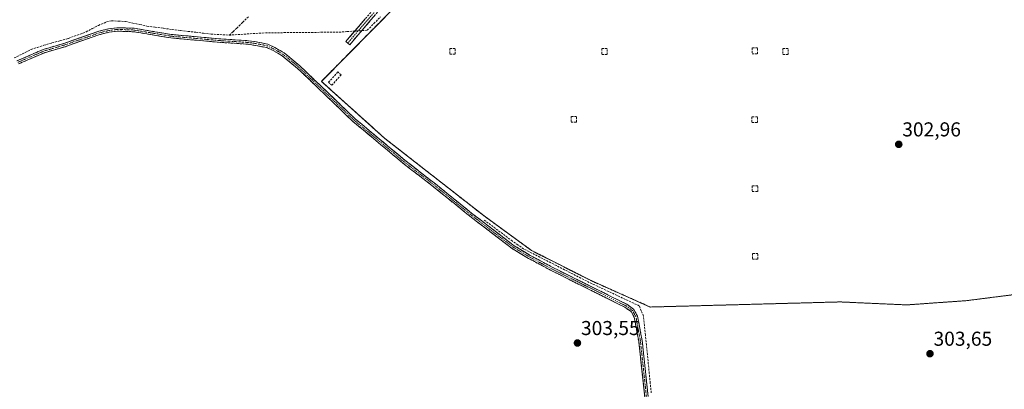
# Model space of a CAD drawing. Units: metres. Extents: x 608412 to 611892, y 4666810 to 4669177.
# Drawn here: x 610478 to 610967, y 4667380 to 4667563 of the extents above; entities that cross this region are included whole.
import ezdxf
from ezdxf.enums import TextEntityAlignment as Align

# ---------------------------------------------------------------- set-up
doc = ezdxf.new("R2010")
doc.units = ezdxf.units.M
doc.header["$MEASUREMENT"] = 0
for name, pattern in [('TRAZO_Y_PUNTO', [1, 0.5, -0.25, 0, -0.25]), ('TRAZOS', [0.75, 0.5, -0.25]), ('TRAZOSX2', [1.5, 1, -0.5])]:
    doc.linetypes.add(name, pattern=pattern)
for name, color, linetype, lineweight in [('Alambrada virtual', 2, 'TRAZOS', 0), ('Camino', 19, 'TRAZOSX2', 0), ('Camino Cxs', 19, 'Continuous', 0), ('Camino eje', 19, 'TRAZO_Y_PUNTO', 0), ('Carátula', 7, 'Continuous', 5), ('Corriente artificial lineal', 5, 'TRAZOSX2', 13), ('Corriente artificial lineal oculto', 135, 'TRAZO_Y_PUNTO', 13), ('Cultivos herbáceos CxS', 92, 'Continuous', 0), ('Instalación de energía eléctrica', 135, 'TRAZOSX2', 0), ('Instalación de energía eléctrica Cxs', 135, 'Continuous', 0), ('Muro lineal', 1, 'TRAZOSX2', 13), ('Núcleo urbano CxS', 19, 'Continuous', 0), ('Punto de cota en terreno', 7, 'Continuous', 0), ('Rótulo de punto de cota en terreno', 19, 'Continuous', 0)]:
    doc.layers.add(name, color=color, linetype=linetype, lineweight=lineweight)
doc.styles.add('Arial', font='txt', dxfattribs={"height": 0.2})

# ---------------------------------------------------------------- blocks, each defined once
blk = doc.blocks.new('*U150')
at = {"layer": 'Cultivos herbáceos CxS', "color": 92, "linetype": 'Continuous', "lineweight": 0}
blk.add_polyline3d([(611021.5725, 4667600.1967, 301.6006), (610943.4675, 4667639.3551, 300.132), (610849.9105, 4667691.4253, 298.3063), (610801.2271, 4667719.5769, 297.3152), (610754.4487, 4667670.2585, 298.7179), (610725.6619, 4667638.2969, 299.6122), (610678.4603, 4667583.8983, 301.1084), (610627.8717, 4667532.6749, 302.3689), (610659.4101, 4667504.3115, 302.9809), (610708.7287, 4667465.7881, 303.5149), (610732.2237, 4667448.6431, 303.6982), (610761.8571, 4667433.6147, 303.914), (610791.2787, 4667420.4913, 303.9941), (610791.2787, 4667420.4913, 303.9941), (610885.6823, 4667423.0313, 303.6582), (610918.7023, 4667421.5497, 303.6269), (610948.5475, 4667423.6663, 303.6783), (610980.0859, 4667427.6881, 303.6316)], dxfattribs=at)
blk = doc.blocks.new('5PATER')
at = {"layer": 'Carátula', "linetype": 'Continuous', "lineweight": 5}
h = blk.add_hatch(color=250, dxfattribs=at)
edge = h.paths.add_edge_path()
edge.add_ellipse((0, 0.01), major_axis=(-1.33, -1.34), ratio=0.999422, start_angle=0, end_angle=360)
blk = doc.blocks.new('*U199')
at = {"layer": 'Camino Cxs', "color": 19, "linetype": 'Continuous', "lineweight": 0}
for points in [[(610476.61, 4667542.88, 302.13), (610480.97, 4667544.77, 302.21), (610485.32, 4667546.65, 302.21), (610489.68, 4667548.54, 302.31), (610493.11, 4667549.55, 302.22), (610496.55, 4667550.56, 302.12), (610499.98, 4667551.57, 302.2), (610504.31, 4667553.08, 302.32), (610508.64, 4667554.59, 302.21), (610512.96, 4667556.1, 302.17), (610517.29, 4667557.61, 302.4), (610522.14, 4667558.82, 302.33), (610526.39, 4667559.37, 302.22), (610530.62, 4667559.22, 302.27), (610534.84, 4667559.06, 302.31), (610539.44, 4667558.3, 302.32), (610544.03, 4667557.53, 302.32), (610548.63, 4667556.77, 302.23), (610553.22, 4667556, 302.21), (610558.15, 4667555.55, 302.3), (610563.07, 4667555.11, 302.41), (610568, 4667554.66, 302.49), (610572.92, 4667554.22, 302.52), (610577.85, 4667553.77, 302.64), (610582.44, 4667553.47, 302.63), (610587.04, 4667553.17, 302.51), (610591.63, 4667552.87, 302.66), (610594.49, 4667552.46, 302.73), (610597.35, 4667552.04, 302.72), (610601.3, 4667551.11, 302.52), (610604.72, 4667549.52, 302.47), (610607.06, 4667548.16, 302.44), (610609.4, 4667546.79, 302.43), (610611.98, 4667544.68, 302.46), (610614.56, 4667542.56, 302.4), (610617.14, 4667540.45, 302.41), (610620.58, 4667537.15, 302.45), (610624.02, 4667533.85, 302.51), (610627.46, 4667530.55, 302.52), (610630.9, 4667527.25, 302.53), (610634.34, 4667523.95, 302.62), (610637.78, 4667520.65, 302.64), (610641.22, 4667517.35, 302.71), (610644.66, 4667514.05, 302.86), (610648.09, 4667511.2, 302.93), (610651.51, 4667508.35, 302.93), (610654.94, 4667505.49, 303), (610658.36, 4667502.64, 303.02), (610661.79, 4667499.79, 303.06), (610665.63, 4667496.59, 303.02), (610669.46, 4667493.38, 303.08), (610673.24, 4667490.45, 303.09), (610677.02, 4667487.53, 303.09), (610680.8, 4667484.6, 303.16), (610684.58, 4667481.67, 303.17), (610688.33, 4667478.64, 303.28), (610692.08, 4667475.61, 303.25), (610695.83, 4667472.58, 303.3), (610699.58, 4667469.55, 303.33), (610703.33, 4667466.52, 303.37), (610706.72, 4667463.93, 303.46), (610710.1, 4667461.34, 303.47), (610713.49, 4667458.75, 303.58), (610716.88, 4667456.15, 303.57), (610720.26, 4667453.56, 303.56), (610723.65, 4667450.97, 303.49), (610727.63, 4667448.58, 303.61), (610731.6, 4667446.18, 303.53), (610735.23, 4667444.24, 303.61), (610738.85, 4667442.3, 303.59), (610742.48, 4667440.36, 303.58), (610746.6, 4667438.3, 303.67), (610750.72, 4667436.25, 303.72), (610754.84, 4667434.19, 303.78), (610758.96, 4667432.14, 303.77), (610763.09, 4667430.08, 303.74), (610767.21, 4667428.03, 303.78), (610771.33, 4667425.97, 303.8), (610775.45, 4667423.92, 303.81), (610779.57, 4667421.86, 303.92), (610783.03, 4667419.41, 304.03), (610784.96, 4667415.97, 303.96), (610785.72, 4667411.91, 303.79), (610786.48, 4667407.84, 303.77), (610787.24, 4667403.78, 303.73), (610787.74, 4667399.15, 303.71), (610788.23, 4667394.53, 303.71), (610788.73, 4667389.9, 303.74), (610789.23, 4667385.28, 303.7), (610789.72, 4667380.65, 303.68), (610790.22, 4667376.02, 303.7)], [(610788.51, 4667375.8, 303.68), (610788.01, 4667380.42, 303.67), (610787.52, 4667385.05, 303.72), (610787.02, 4667389.67, 303.81), (610786.52, 4667394.29, 303.74), (610786.03, 4667398.91, 303.71), (610785.53, 4667403.53, 303.71), (610784.79, 4667407.48, 303.7), (610784.06, 4667411.42, 303.71), (610783.32, 4667415.37, 303.83), (610781.72, 4667418.23, 303.91), (610778.68, 4667420.37, 303.8), (610774.57, 4667422.42, 303.73), (610770.46, 4667424.47, 303.71), (610766.35, 4667426.52, 303.69), (610762.24, 4667428.57, 303.66), (610758.13, 4667430.62, 303.7), (610754.02, 4667432.67, 303.75), (610749.91, 4667434.72, 303.7), (610745.8, 4667436.77, 303.61), (610741.69, 4667438.82, 303.52), (610738.04, 4667440.77, 303.46), (610734.4, 4667442.73, 303.52), (610730.75, 4667444.68, 303.46), (610726.72, 4667447.11, 303.5), (610722.68, 4667449.54, 303.4), (610719.28, 4667452.14, 303.45), (610715.87, 4667454.75, 303.49), (610712.47, 4667457.35, 303.48), (610709.07, 4667459.95, 303.41), (610705.66, 4667462.56, 303.4), (610702.26, 4667465.16, 303.34), (610698.51, 4667468.19, 303.33), (610694.76, 4667471.22, 303.29), (610691.01, 4667474.26, 303.28), (610687.26, 4667477.29, 303.29), (610683.51, 4667480.32, 303.2), (610679.73, 4667483.25, 303.19), (610675.95, 4667486.18, 303.14), (610672.16, 4667489.11, 303.15), (610668.38, 4667492.04, 303.14), (610665.82, 4667494.18, 303.16), (610663.25, 4667496.33, 303.1), (610660.69, 4667498.47, 303.15), (610657.25, 4667501.33, 303.08), (610653.82, 4667504.19, 303.08), (610650.38, 4667507.04, 303.02), (610646.95, 4667509.9, 303.05), (610643.51, 4667512.76, 302.96), (610640.07, 4667516.06, 302.85), (610636.63, 4667519.36, 302.73), (610633.19, 4667522.66, 302.75), (610629.76, 4667525.96, 302.7), (610626.32, 4667529.25, 302.67), (610622.88, 4667532.55, 302.69), (610619.44, 4667535.85, 302.65), (610616, 4667539.15, 302.61), (610612.21, 4667542.26, 302.66), (610608.41, 4667545.37, 302.68), (610606.17, 4667546.68, 302.68), (610603.92, 4667547.99, 302.66), (610600.74, 4667549.47, 302.72), (610596.1, 4667550.31, 302.89), (610591.45, 4667551.15, 302.77), (610586.87, 4667551.45, 302.7), (610582.3, 4667551.75, 302.77), (610577.72, 4667552.05, 302.82), (610572.77, 4667552.5, 302.78), (610567.83, 4667552.94, 302.78), (610562.88, 4667553.39, 302.79), (610557.94, 4667553.83, 302.67), (610552.99, 4667554.28, 302.59), (610548.41, 4667555.05, 302.51), (610543.83, 4667555.81, 302.57), (610539.25, 4667556.58, 302.57), (610534.67, 4667557.34, 302.55), (610530.57, 4667557.49, 302.5), (610526.47, 4667557.64, 302.42), (610522.46, 4667557.12, 302.59), (610517.78, 4667555.95, 302.62), (610513.46, 4667554.44, 302.54), (610509.15, 4667552.94, 302.62), (610504.83, 4667551.43, 302.58), (610500.51, 4667549.92, 302.54), (610497.1, 4667548.92, 302.48), (610493.68, 4667547.91, 302.55), (610490.27, 4667546.91, 302.54), (610485.96, 4667545.05, 302.46), (610481.64, 4667543.18, 302.49), (610477.33, 4667541.32, 302.41)]]:
    blk.add_polyline3d(points, dxfattribs=at)

msp = doc.modelspace()

# ---------------------------------------------------------------- linework, layer by layer
at = {"layer": 'Alambrada virtual', "color": 2, "linetype": 'TRAZOS', "lineweight": 0}
msp.add_polyline3d([(610980.09, 4667427.69, 303.93), (610948.55, 4667423.67, 303.86), (610918.7, 4667421.55, 303.72), (610885.68, 4667423.03, 303.85), (610791.28, 4667420.49, 304.1), (610761.86, 4667433.61, 303.85), (610732.22, 4667448.64, 303.58), (610708.73, 4667465.79, 303.44), (610659.41, 4667504.31, 302.92), (610627.87, 4667532.67, 302.37), (610678.46, 4667583.9, 301), (610725.66, 4667638.3, 299.48), (610754.45, 4667670.26, 298.63), (610801.23, 4667719.58, 297.1), (610849.91, 4667691.43, 297.99), (610943.47, 4667639.36, 300.02), (611021.57, 4667600.2, 301.35)], dxfattribs=at)
at = {"layer": 'Camino', "color": 19, "linetype": 'TRAZOSX2', "lineweight": 0}
for points in [[(610640.98, 4667551.69), (610640.03, 4667552.51), (610687.98, 4667608.6), (610730.53, 4667657.4), (610770.12, 4667702.39), (610787.59, 4667721.13), (610793.6, 4667725.29), (610797.27, 4667727.01), (610800.57, 4667727.38), (610804.07, 4667726.44), (610807.72, 4667724.78), (610813.72, 4667721.25), (610825.47, 4667713.73), (610873.05, 4667685.71), (610948.57, 4667644.99), (610998.19, 4667621.18)], [(610997.09, 4667618.94), (610947.44, 4667642.76), (610871.83, 4667683.53), (610824.16, 4667711.6), (610812.41, 4667719.12), (610806.56, 4667722.56), (610803.22, 4667724.08), (610800.38, 4667724.84), (610797.96, 4667724.57), (610794.85, 4667723.12), (610789.23, 4667719.23), (610771.98, 4667700.72), (610732.41, 4667655.75), (610689.87, 4667606.97), (610641.93, 4667550.88), (610640.98, 4667551.69)], [(610476.61, 4667542.88), (610489.68, 4667548.54), (610499.98, 4667551.57), (610517.29, 4667557.61), (610522.14, 4667558.82), (610526.39, 4667559.37), (610534.84, 4667559.06), (610553.22, 4667556), (610577.85, 4667553.77), (610591.63, 4667552.87), (610597.35, 4667552.04), (610601.3, 4667551.11), (610604.72, 4667549.52), (610609.4, 4667546.79), (610617.14, 4667540.45), (610644.66, 4667514.05), (610661.79, 4667499.79), (610669.46, 4667493.38), (610684.58, 4667481.67), (610703.33, 4667466.52), (610723.65, 4667450.97), (610731.6, 4667446.18), (610742.48, 4667440.36), (610779.57, 4667421.86), (610783.03, 4667419.41), (610784.96, 4667415.97), (610787.24, 4667403.78), (610791.21, 4667366.77)], [(610789.5, 4667366.56), (610785.53, 4667403.53), (610783.32, 4667415.37), (610781.72, 4667418.23), (610778.68, 4667420.37), (610741.69, 4667438.82), (610730.75, 4667444.68), (610722.68, 4667449.54), (610702.26, 4667465.16), (610683.51, 4667480.32), (610668.38, 4667492.04), (610660.69, 4667498.47), (610643.51, 4667512.76), (610616, 4667539.15), (610608.41, 4667545.37), (610603.92, 4667547.99), (610600.74, 4667549.47), (610591.45, 4667551.15), (610577.72, 4667552.05), (610552.99, 4667554.28), (610534.67, 4667557.34), (610526.47, 4667557.64), (610522.46, 4667557.12), (610517.78, 4667555.95), (610500.51, 4667549.92), (610490.27, 4667546.91), (610477.33, 4667541.32)]]:
    msp.add_lwpolyline(points, dxfattribs=at)
at = {"layer": 'Camino Cxs', "color": 19, "linetype": 'Continuous', "lineweight": 0}
msp.add_polyline3d([(610654.72, 4667565.84, 301.5), (610651.52, 4667562.1, 301.65), (610648.32, 4667558.36, 301.73), (610645.13, 4667554.62, 301.81), (610641.93, 4667550.88, 301.91), (610640.03, 4667552.51, 301.91), (610643.23, 4667556.25, 301.7), (610646.42, 4667559.99, 301.62), (610649.62, 4667563.73, 301.54)], dxfattribs=at)
at = {"layer": 'Camino eje', "color": 19, "linetype": 'TRAZO_Y_PUNTO', "lineweight": 0}
for points in [[(610997.64, 4667620.06), (610948, 4667643.88), (610872.44, 4667684.62), (610824.81, 4667712.67), (610813.07, 4667720.18), (610807.14, 4667723.67), (610803.65, 4667725.26), (610800.47, 4667726.11), (610797.61, 4667725.79), (610794.23, 4667724.2), (610788.41, 4667720.18), (610771.05, 4667701.55), (610731.47, 4667656.58), (610688.92, 4667607.79), (610640.98, 4667551.69)], [(610790.36, 4667366.67), (610786.39, 4667403.66), (610784.14, 4667415.67), (610782.38, 4667418.82), (610779.13, 4667421.12), (610742.09, 4667439.59), (610731.18, 4667445.43), (610723.17, 4667450.26), (610702.8, 4667465.84), (610684.05, 4667481), (610668.92, 4667492.71), (610661.24, 4667499.13), (610644.09, 4667513.41), (610616.57, 4667539.8), (610608.91, 4667546.08), (610604.32, 4667548.76), (610601.02, 4667550.29), (610599.05, 4667550.76), (610594.4, 4667551.6), (610591.54, 4667552.01), (610577.79, 4667552.91), (610553.11, 4667555.14), (610534.76, 4667558.2), (610526.43, 4667558.51), (610522.3, 4667557.97), (610517.54, 4667556.78), (610500.25, 4667550.75), (610489.98, 4667547.73), (610476.97, 4667542.1)]]:
    msp.add_lwpolyline(points, dxfattribs=at)
at = {"layer": 'Corriente artificial lineal', "color": 5, "linetype": 'TRAZOSX2', "lineweight": 13}
for points in [[(610475.25, 4667544.3, 301.88), (610479.41, 4667546.39, 301.87), (610483.57, 4667548.49, 301.81), (610486.75, 4667549.55, 301.86), (610489.92, 4667550.61, 301.8), (610494.02, 4667551.76, 301.72), (610498.13, 4667552.91, 301.79), (610502.23, 4667554.06, 301.87), (610506.59, 4667555.66, 301.69), (610510.94, 4667557.26, 301.67), (610514.03, 4667558.89, 301.77), (610517.11, 4667560.51, 301.79), (610521.14, 4667562.19, 301.75), (610523.51, 4667562.82, 301.78), (610527.05, 4667562.63, 301.91), (610530.58, 4667562.44, 301.77), (610534.11, 4667561.68, 301.83), (610537.63, 4667560.92, 301.92), (610541.16, 4667560.16, 301.95), (610545.33, 4667559.61, 302.01), (610549.5, 4667559.06, 301.8), (610553.67, 4667558.5, 301.67), (610557.84, 4667557.95, 301.8), (610561.65, 4667557.51, 301.83), (610565.47, 4667557.07, 302.02), (610569.28, 4667556.62, 302.04), (610573.09, 4667556.18, 302.05), (610577.58, 4667555.92, 302.05), (610582.07, 4667555.65, 302.11)], [(610582.07, 4667555.65, 302.11), (610583.97, 4667557.38, 301.79), (610585.86, 4667559.1, 301.64), (610588.75, 4667561.98, 301.4), (610591.63, 4667564.87, 301.28)], [(610647.92, 4667557.89, 301.73), (610650.66, 4667558.07, 301.77), (610653.97, 4667561.45, 301.68), (610657.28, 4667564.82, 301.57)], [(610582.07, 4667555.65, 302.11), (610586.56, 4667555.94, 302.12), (610591.05, 4667556.23, 302.08), (610595.53, 4667556.52, 302.05), (610600.02, 4667556.81, 301.86), (610604.61, 4667556.85, 301.75), (610609.2, 4667556.89, 301.71), (610613.78, 4667556.93, 301.72), (610618.37, 4667556.98, 301.7), (610622.96, 4667557.02, 301.78), (610627.55, 4667557.06, 301.99), (610632.13, 4667557.1, 301.69), (610636.72, 4667557.14, 301.66), (610640.58, 4667557.4, 301.59), (610644.43, 4667557.66, 301.66)], [(610791.76, 4667377.91, 303.7), (610791.28, 4667382.67, 303.68), (610790.8, 4667387.44, 303.66), (610790.32, 4667392.2, 303.68), (610789.84, 4667396.96, 303.69), (610789.35, 4667401.72, 303.7), (610788.87, 4667406.48, 303.72), (610788.39, 4667411.24, 303.76), (610787.91, 4667416, 304), (610786.84, 4667418.54, 304.23), (610785.78, 4667421.08, 304.16), (610781.64, 4667423.03, 304.07), (610777.5, 4667424.97, 303.92), (610773.35, 4667426.92, 303.89), (610769.21, 4667428.86, 303.85), (610765.07, 4667430.81, 303.82), (610760.93, 4667432.75, 303.81), (610756.85, 4667434.83, 303.8), (610752.78, 4667436.92, 303.75), (610748.7, 4667439, 303.7), (610744.62, 4667441.08, 303.63), (610740.54, 4667443.17, 303.64), (610736.47, 4667445.25, 303.62), (610732.39, 4667447.34, 303.56), (610728.31, 4667449.42, 303.59), (610725.53, 4667451.36, 303.54), (610722.75, 4667453.31, 303.56), (610719.16, 4667455.99, 303.56), (610715.57, 4667458.67, 303.64), (610711.98, 4667461.34, 303.52), (610708.39, 4667464.02, 303.47)]]:
    msp.add_polyline3d(points, dxfattribs=at)
at = {"layer": 'Corriente artificial lineal oculto', "color": 135, "linetype": 'TRAZO_Y_PUNTO', "lineweight": 13}
msp.add_polyline3d([(610644.43, 4667557.66, 301.66), (610647.92, 4667557.89, 301.73)], dxfattribs=at)
at = {"layer": 'Cultivos herbáceos CxS', "color": 92, "linetype": 'Continuous', "lineweight": 0}
for points in [[(611021.57, 4667600.2, 301.6), (610943.47, 4667639.36, 300.13), (610849.91, 4667691.43, 298.31), (610801.23, 4667719.58, 297.32), (610754.45, 4667670.26, 298.72), (610725.66, 4667638.3, 299.61), (610678.46, 4667583.9, 301.11), (610627.87, 4667532.67, 302.37), (610659.41, 4667504.31, 302.98), (610708.73, 4667465.79, 303.51), (610732.22, 4667448.64, 303.7), (610761.86, 4667433.61, 303.91), (610791.28, 4667420.49, 303.99)], [(610791.28, 4667420.49, 303.99), (610885.68, 4667423.03, 303.66), (610918.7, 4667421.55, 303.63), (610948.55, 4667423.67, 303.68), (610980.09, 4667427.69, 303.63)]]:
    msp.add_polyline3d(points, dxfattribs=at)
at = {"layer": 'Instalación de energía eléctrica', "color": 135, "linetype": 'TRAZOSX2', "lineweight": 0}
for points in [[(611021.57, 4667600.2, 301.35), (610943.47, 4667639.36, 300.02), (610849.91, 4667691.43, 297.99), (610801.23, 4667719.58, 297.1), (610754.45, 4667670.26, 298.63), (610725.66, 4667638.3, 299.48), (610678.46, 4667583.9, 301), (610627.87, 4667532.67, 302.37), (610659.41, 4667504.31, 302.92), (610708.73, 4667465.79, 303.44), (610732.22, 4667448.64, 303.58), (610761.86, 4667433.61, 303.85), (610791.28, 4667420.49, 304.1)], [(610791.28, 4667420.49, 304.1), (610885.68, 4667423.03, 303.85), (610918.7, 4667421.55, 303.72), (610948.55, 4667423.67, 303.86), (610980.09, 4667427.69, 303.93)]]:
    msp.add_polyline3d(points, dxfattribs=at)
at = {"layer": 'Instalación de energía eléctrica Cxs', "color": 135, "linetype": 'Continuous', "lineweight": 0}
msp.add_polyline3d([(610980.09, 4667427.69, 303.93), (610948.55, 4667423.67, 303.86), (610918.7, 4667421.55, 303.72), (610885.68, 4667423.03, 303.85), (610791.28, 4667420.49, 304.1), (610791.28, 4667420.49, 304.1), (610761.86, 4667433.61, 303.85), (610732.22, 4667448.64, 303.58), (610708.73, 4667465.79, 303.44), (610659.41, 4667504.31, 302.92), (610627.87, 4667532.67, 302.37), (610678.46, 4667583.9, 301), (610725.66, 4667638.3, 299.48), (610754.45, 4667670.26, 298.63), (610801.23, 4667719.58, 297.1), (610849.91, 4667691.43, 297.99), (610943.47, 4667639.36, 300.02), (611021.57, 4667600.2, 301.35)], dxfattribs=at)
at = {"layer": 'Muro lineal', "color": 1, "linetype": 'TRAZOSX2', "lineweight": 13}
for points in [[(610691.71, 4667546.16, 301.9), (610694.37, 4667546.16, 301.9), (610694.37, 4667549.01, 301.87), (610691.71, 4667549.01, 301.88), (610691.71, 4667546.16, 301.9)], [(610767.2, 4667546.09, 302.1), (610769.86, 4667546.09, 302.1), (610769.86, 4667548.94, 302.08), (610767.2, 4667548.94, 302.08), (610767.2, 4667546.09, 302.1)], [(610841.88, 4667546.44, 302.31), (610844.54, 4667546.44, 302.32), (610844.54, 4667549.29, 302.3), (610841.88, 4667549.29, 302.28), (610841.88, 4667546.44, 302.31)], [(610857.18, 4667546.1, 302.37), (610859.84, 4667546.1, 302.39), (610859.84, 4667548.95, 302.37), (610857.18, 4667548.95, 302.36), (610857.18, 4667546.1, 302.37)], [(610632.98, 4667530.75, 302.36), (610637.65, 4667535.88, 302.27), (610636.04, 4667537.34, 302.27), (610631.37, 4667532.22, 302.34), (610632.98, 4667530.75, 302.36)], [(610752.05, 4667512.36, 302.39), (610754.71, 4667512.36, 302.38), (610754.71, 4667515.21, 302.35), (610752.05, 4667515.21, 302.36), (610752.05, 4667512.36, 302.39)], [(610841.83, 4667512.16, 302.65), (610844.49, 4667512.16, 302.65), (610844.49, 4667515.01, 302.63), (610841.83, 4667515.01, 302.63), (610841.83, 4667512.16, 302.65)], [(610841.99, 4667477.88, 302.97), (610844.65, 4667477.88, 302.97), (610844.65, 4667480.73, 302.94), (610841.99, 4667480.73, 302.94), (610841.99, 4667477.88, 302.97)], [(610842.14, 4667444.21, 303.34), (610844.8, 4667444.21, 303.34), (610844.8, 4667447.06, 303.3), (610842.14, 4667447.06, 303.31), (610842.14, 4667444.21, 303.34)]]:
    msp.add_polyline3d(points, dxfattribs=at)
at = {"layer": 'Núcleo urbano CxS', "color": 19, "linetype": 'Continuous', "lineweight": 0}
for points in [[(610980.09, 4667427.69, 303.63), (610948.55, 4667423.67, 303.68), (610918.7, 4667421.55, 303.63), (610885.68, 4667423.03, 303.66), (610791.28, 4667420.49, 303.99), (610791.28, 4667420.49, 303.99), (610761.86, 4667433.61, 303.91), (610732.22, 4667448.64, 303.7), (610708.73, 4667465.79, 303.51), (610659.41, 4667504.31, 302.98), (610627.87, 4667532.67, 302.37), (610678.46, 4667583.9, 301.11), (610725.66, 4667638.3, 299.61), (610754.45, 4667670.26, 298.72), (610801.23, 4667719.58, 297.32), (610849.91, 4667691.43, 298.31), (610943.47, 4667639.36, 300.13), (611021.57, 4667600.2, 301.6)], [(611021.57, 4667600.2, 301.6), (610943.47, 4667639.36, 300.13), (610849.91, 4667691.43, 298.31), (610801.23, 4667719.58, 297.32), (610754.45, 4667670.26, 298.72), (610725.66, 4667638.3, 299.61), (610678.46, 4667583.9, 301.11), (610627.87, 4667532.67, 302.37), (610659.41, 4667504.31, 302.98), (610708.73, 4667465.79, 303.51), (610732.22, 4667448.64, 303.7), (610761.86, 4667433.61, 303.91), (610791.28, 4667420.49, 303.99)], [(610791.28, 4667420.49, 303.99), (610885.68, 4667423.03, 303.66), (610918.7, 4667421.55, 303.63), (610948.55, 4667423.67, 303.68), (610980.09, 4667427.69, 303.63)]]:
    msp.add_polyline3d(points, dxfattribs=at)

# ---------------------------------------------------------------- block references
at = {"layer": 'Camino Cxs', "color": 19, "linetype": 'Continuous', "lineweight": 0}
msp.add_blockref('*U199', (0, 0), dxfattribs=at)
at = {"layer": 'Cultivos herbáceos CxS', "color": 92, "linetype": 'Continuous', "lineweight": 0}
msp.add_blockref('*U150', (0, 0), dxfattribs=at)
at = {"layer": 'Punto de cota en terreno', "linetype": 'Continuous', "lineweight": 0}
for p in [(610914.74, 4667501.36, 302.96), (610755.1, 4667402.6, 303.55), (610930.26, 4667397.29, 303.65)]:
    msp.add_blockref('5PATER', p, dxfattribs=at)

# ---------------------------------------------------------------- texts
at = {"layer": 'Rótulo de punto de cota en terreno', "color": 19, "linetype": 'Continuous', "lineweight": 0, "style": 'Arial'}
for s, p in [('302,96', (610916.5, 4667503.12)), ('303,55', (610756.86, 4667404.36)), ('303,65', (610932.02, 4667399.05))]:
    msp.add_text(s, height=7, dxfattribs=at).set_placement(p, align=Align.BOTTOM_LEFT)

doc.saveas('drawing.dxf')
